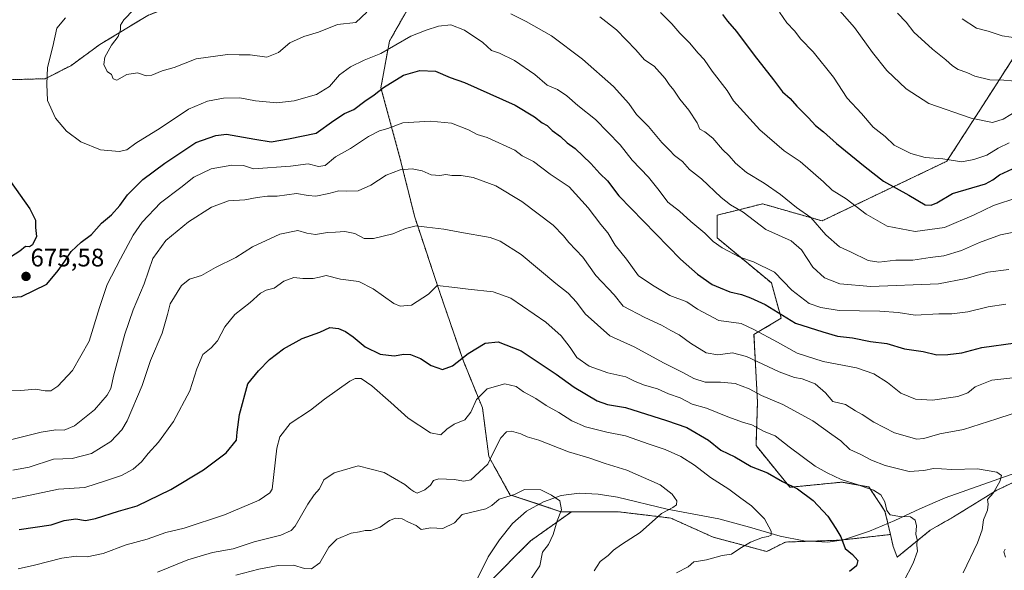
# Model space of a CAD drawing. Units: metres. Extents: x 631018 to 634471, y 4745873 to 4748252.
# Drawn here: x 632629 to 633018, y 4747710 to 4747927 of the extents above; entities that cross this region are included whole.
import ezdxf
from ezdxf.enums import TextEntityAlignment as Align

# ---------------------------------------------------------------- set-up
doc = ezdxf.new("R2010")
doc.units = ezdxf.units.M
doc.header["$MEASUREMENT"] = 0
doc.linetypes.add('TRAZOS', pattern=[0.75, 0.5, -0.25])
for name, color, linetype, lineweight in [('Arbolado forestal', 92, 'TRAZOS', 0), ('Arbolado forestal CxS', 92, 'Continuous', 0), ('Carátula', 7, 'Continuous', 5), ('Corriente natural lineal', 142, 'Continuous', 13), ('Curva de nivel maestra', 36, 'Continuous', 30), ('Curva de nivel normal', 36, 'Continuous', 0), ('Matorral', 135, 'Continuous', 0), ('Matorral CxS', 135, 'Continuous', 0), ('Punto de cota en terreno', 7, 'Continuous', 0), ('Rótulo de punto de cota en terreno', 19, 'Continuous', 0)]:
    doc.layers.add(name, color=color, linetype=linetype, lineweight=lineweight)
doc.styles.add('Arial', font='txt', dxfattribs={"height": 0.2})

# ---------------------------------------------------------------- blocks, each defined once
blk = doc.blocks.new('*U154')
at = {"layer": 'Matorral CxS', "color": 135, "linetype": 'Continuous', "lineweight": 0}
blk.add_polyline3d([(633031.4, 4747926.84, 722.4), (633011.24, 4747895.47, 712.56), (632995.56, 4747871.22, 704.79), (632946.29, 4747847.7, 690.54), (632922.77, 4747854.42, 687.6), (632918.28, 4747853.3, 686.2), (632913.91, 4747852.2, 685.08), (632904.85, 4747849.94, 682.79), (632904.85, 4747840.97, 680.43), (632926.29, 4747823.22, 677.86), (632930.16, 4747809.27, 674.36), (632919.41, 4747802.88, 668.98), (632920.78, 4747776.2, 658.2), (632920.22, 4747759.04, 652.76), (632933.63, 4747742.59, 649.56), (632954.12, 4747744.62, 654.45), (632964.76, 4747742.74, 655.21), (632971.15, 4747733.24, 654.67), (632973.3, 4747723.97, 652.78), (632953.42, 4747721.73, 649.76), (632931.82, 4747720.99, 646.06), (632924.45, 4747717.26, 646.09), (632903.26, 4747722.94, 643.3), (632886.54, 4747730.46, 640.71), (632879.01, 4747731.37, 639.42), (632865.65, 4747732.97, 637.26), (632847.32, 4747732.97, 635.49), (632843.09, 4747732.97, 634.97), (632823.03, 4747739.66, 635.07), (632814.68, 4747754.71, 640.19), (632812.17, 4747773.94, 643.39), (632804.65, 4747792.33, 649.41), (632795.46, 4747819.09, 654.49), (632785.43, 4747849.19, 660.64), (632779.58, 4747872.6, 666.11), (632772.06, 4747900.19, 674.8), (632775.4, 4747918.58, 680.87), (632788.77, 4747941.99, 686.12)], dxfattribs=at)
blk = doc.blocks.new('*U164')
at = {"layer": 'Curva de nivel normal', "color": 36, "linetype": 'Continuous', "lineweight": 0}
blk.add_polyline3d([(632976.14, 4747929.65, 715), (632979.48, 4747926.04, 715), (632982.56, 4747922.14, 715), (632989.9, 4747915.38, 715), (632995.24, 4747911.26, 715), (632997.76, 4747908.86, 715), (633000.09, 4747907.38, 715), (633003.43, 4747906.29, 715), (633006.64, 4747904.75, 715), (633012.61, 4747903.35, 715), (633018.08, 4747903.21, 715), (633024.11, 4747902.74, 715)], dxfattribs=at)
blk = doc.blocks.new('*U171')
at = {"layer": 'Curva de nivel normal', "color": 36, "linetype": 'Continuous', "lineweight": 0}
blk.add_polyline3d([(633021.69, 4747785.76, 670), (633013.36, 4747784.84, 670), (633006.78, 4747782.26, 670), (633003.86, 4747779.89, 670), (632999.91, 4747778.36, 670), (632989.86, 4747776.91, 670), (632983.14, 4747777.38, 670), (632977.46, 4747779.7, 670), (632972.15, 4747783.92, 670), (632966.76, 4747787.4, 670), (632959.91, 4747789.69, 670), (632946.76, 4747792.21, 670), (632936.4, 4747795.48, 670), (632928.65, 4747799.79, 670), (632919.4, 4747804.8, 670), (632914.38, 4747807.24, 670), (632905.55, 4747808.45, 670), (632897.08, 4747812.9, 670), (632892.93, 4747815.72, 670), (632886.22, 4747818.32, 670), (632880.03, 4747822, 670), (632873.79, 4747826.04, 670), (632869.05, 4747832.63, 670), (632864.6, 4747838.18, 670), (632861.69, 4747842.94, 670), (632858.97, 4747846.21, 670), (632853.98, 4747852.89, 670), (632846.41, 4747861.14, 670), (632838.94, 4747866.12, 670), (632832.36, 4747871.08, 670), (632827.84, 4747873.42, 670), (632825.02, 4747875.65, 670), (632814.08, 4747880.59, 670), (632810.03, 4747881.76, 670), (632806.62, 4747883.58, 670), (632799.94, 4747886.24, 670), (632791.63, 4747887.02, 670), (632780.72, 4747886.42, 670), (632774.82, 4747884.2, 670), (632771.53, 4747883.28, 670), (632767.18, 4747880.97, 670), (632760.06, 4747876.21, 670), (632754.08, 4747872.91, 670), (632750.09, 4747869.56, 670), (632747.43, 4747869.15, 670), (632743.33, 4747870.2, 670), (632736.39, 4747869.33, 670), (632721.75, 4747868.19, 670), (632717.81, 4747869.49, 670), (632713.12, 4747869.72, 670), (632705.02, 4747868.17, 670), (632698.23, 4747865, 670), (632693.09, 4747860.9, 670), (632685.06, 4747854.86, 670), (632677.77, 4747847.22, 670), (632674.16, 4747842.07, 670), (632669.18, 4747832.67, 670), (632663.98, 4747822.56, 670), (632660.88, 4747813.56, 670), (632656.84, 4747800.23, 670), (632650.19, 4747788.67, 670), (632644.46, 4747782.48, 670), (632641.76, 4747780.7, 670), (632639.43, 4747780.6, 670), (632635.6, 4747781.32, 670), (632629.84, 4747780.76, 670), (632620.55, 4747780.46, 670)], dxfattribs=at)
blk = doc.blocks.new('*U178')
at = {"layer": 'Curva de nivel normal', "color": 36, "linetype": 'Continuous', "lineweight": 0}
blk.add_polyline3d([(633001.69, 4747927.36, 720), (633007.33, 4747923.72, 720), (633011.94, 4747922.55, 720), (633017.47, 4747920.68, 720), (633028.13, 4747919.08, 720)], dxfattribs=at)
blk = doc.blocks.new('*U180')
at = {"layer": 'Curva de nivel normal', "color": 36, "linetype": 'Continuous', "lineweight": 0}
blk.add_polyline3d([(632929.49, 4747930.06, 705), (632932.43, 4747925.85, 705), (632935.42, 4747922.72, 705), (632937.91, 4747919.34, 705), (632942.76, 4747914.34, 705), (632950.81, 4747904.38, 705), (632956.21, 4747896.08, 705), (632961.82, 4747890.06, 705), (632966.53, 4747884.67, 705), (632971.18, 4747880.98, 705), (632974.79, 4747877.59, 705), (632981.41, 4747874.32, 705), (632986.97, 4747872.68, 705), (632993.99, 4747872.12, 705), (633001.53, 4747870.95, 705), (633006.2, 4747871.92, 705), (633011.43, 4747873.68, 705), (633015.88, 4747876.32, 705), (633020.26, 4747878.49, 705)], dxfattribs=at)
blk = doc.blocks.new('*U187')
at = {"layer": 'Curva de nivel normal', "color": 36, "linetype": 'Continuous', "lineweight": 0}
for points in [[(632674.47, 4747931.05, 685), (632670.5, 4747926.98, 685), (632669.22, 4747924.91, 685), (632669.2, 4747923.12, 685), (632668.23, 4747920.44, 685), (632665.68, 4747917, 685), (632662.99, 4747912.3, 685), (632662.59, 4747909.38, 685), (632663.93, 4747906.6, 685), (632665.65, 4747905.44, 685), (632666.33, 4747903.79, 685), (632667.76, 4747903.16, 685), (632671.75, 4747905.51, 685), (632675.99, 4747906.05, 685), (632679.38, 4747904.89, 685), (632681.53, 4747905.18, 685), (632685.62, 4747906.86, 685), (632690.43, 4747908.15, 685), (632699.09, 4747911.65, 685), (632711.43, 4747913.34, 685), (632716.08, 4747913.17, 685), (632720.39, 4747913.17, 685), (632727.03, 4747912.31, 685), (632731.55, 4747914.11, 685), (632736.04, 4747917.96, 685), (632741.6, 4747920.48, 685), (632747.43, 4747922.2, 685), (632754.95, 4747925.12, 685), (632762.11, 4747925.92, 685), (632766.48, 4747930.04, 685)], [(632823.42, 4747929.36, 685), (632829.43, 4747926.42, 685), (632839.44, 4747920.75, 685), (632851.73, 4747911.47, 685), (632863.96, 4747900.68, 685), (632869.96, 4747894, 685), (632872.95, 4747889.64, 685), (632877.73, 4747884.87, 685), (632883.08, 4747878.56, 685), (632886.08, 4747875.62, 685), (632888.03, 4747873.51, 685), (632891.16, 4747871.07, 685), (632894, 4747867.92, 685), (632898.72, 4747864.26, 685), (632906.42, 4747856.92, 685), (632910.2, 4747854.01, 685), (632915.19, 4747851.16, 685), (632924.13, 4747844.36, 685), (632934.08, 4747839.86, 685), (632938.24, 4747836.28, 685), (632942.61, 4747829.47, 685), (632947.22, 4747825.29, 685), (632953.3, 4747822.86, 685), (632965.62, 4747821.84, 685), (632992.32, 4747822.9, 685), (633003.23, 4747824.93, 685), (633011.76, 4747827.42, 685), (633020.09, 4747828.55, 685)]]:
    blk.add_polyline3d(points, dxfattribs=at)
blk = doc.blocks.new('*U194')
at = {"layer": 'Curva de nivel normal', "color": 36, "linetype": 'Continuous', "lineweight": 0}
blk.add_polyline3d([(632626.73, 4747749.35, 660), (632633.08, 4747750.48, 660), (632642.76, 4747753.66, 660), (632650.09, 4747754.01, 660), (632657.76, 4747755.96, 660), (632665.43, 4747760.64, 660), (632669.79, 4747765.28, 660), (632671.9, 4747768.75, 660), (632677.77, 4747782.78, 660), (632681.1, 4747792.56, 660), (632685.61, 4747803.35, 660), (632687.73, 4747810.76, 660), (632688.87, 4747815, 660), (632693.31, 4747822.17, 660), (632696.41, 4747824.66, 660), (632701.16, 4747826.1, 660), (632706.69, 4747829.32, 660), (632714.76, 4747833.22, 660), (632721.36, 4747837.48, 660), (632732.16, 4747842.43, 660), (632739.2, 4747843.94, 660), (632742.79, 4747842.86, 660), (632746.23, 4747842.32, 660), (632750.96, 4747843.14, 660), (632754.08, 4747843.22, 660), (632757.83, 4747843.52, 660), (632761.78, 4747842.68, 660), (632765.43, 4747840.78, 660), (632769.09, 4747840.7, 660), (632776.76, 4747842.59, 660), (632781.83, 4747844.67, 660), (632785.95, 4747845.72, 660), (632790.15, 4747845.2, 660), (632796.93, 4747844.42, 660), (632803.17, 4747843.22, 660), (632815.23, 4747841.14, 660), (632819.2, 4747839.67, 660), (632827.42, 4747834.48, 660), (632841.16, 4747823, 660), (632846.06, 4747819.12, 660), (632849.33, 4747815.57, 660), (632852.68, 4747811.08, 660), (632862.43, 4747802.34, 660), (632872.15, 4747798.04, 660), (632883.96, 4747791.57, 660), (632891.54, 4747787.78, 660), (632895.62, 4747785.53, 660), (632900.15, 4747784.06, 660), (632906.18, 4747784.09, 660), (632912, 4747783.53, 660), (632917.46, 4747781.38, 660), (632922.43, 4747778.81, 660), (632930.76, 4747775.28, 660), (632942.6, 4747768.8, 660), (632950.1, 4747763.48, 660), (632953.67, 4747760.92, 660), (632957.3, 4747757.54, 660), (632961.6, 4747755.49, 660), (632965.76, 4747753.34, 660), (632971.28, 4747751.19, 660), (632977.03, 4747749.74, 660), (632980.69, 4747748.8, 660), (632986.52, 4747749.23, 660), (632990.32, 4747749.96, 660), (632993.5, 4747749.92, 660), (632997.55, 4747749.6, 660), (633007.7, 4747749.88, 660), (633015.31, 4747748.56, 660), (633017.21, 4747747.24, 660), (633016.56, 4747744.94, 660), (633013.86, 4747740.3, 660), (633011.7, 4747737.73, 660), (633011.96, 4747735.99, 660), (633011.66, 4747733.6, 660), (633010.02, 4747729.72, 660), (633009.56, 4747725.86, 660), (633007.7, 4747720.62, 660), (633002.08, 4747708.86, 660)], dxfattribs=at)
blk = doc.blocks.new('*U208')
at = {"layer": 'Curva de nivel normal', "color": 36, "linetype": 'Continuous', "lineweight": 0}
blk.add_polyline3d([(632618.19, 4747736.27, 655), (632636.07, 4747740.08, 655), (632644.76, 4747741.86, 655), (632655.14, 4747742.45, 655), (632663.63, 4747745.24, 655), (632669.6, 4747747.26, 655), (632674.25, 4747749.73, 655), (632677.55, 4747752.68, 655), (632680.13, 4747755.99, 655), (632684.24, 4747760.36, 655), (632690.13, 4747768.59, 655), (632696.65, 4747780.59, 655), (632699.3, 4747789.32, 655), (632701.76, 4747795, 655), (632705.02, 4747797.67, 655), (632707.55, 4747800.43, 655), (632710.41, 4747805.86, 655), (632714.38, 4747810.7, 655), (632720.38, 4747815.49, 655), (632724.54, 4747819.13, 655), (632726.81, 4747820.32, 655), (632729.89, 4747821.09, 655), (632733.76, 4747823.97, 655), (632737.61, 4747825.32, 655), (632741.17, 4747824.94, 655), (632745.28, 4747824.92, 655), (632747.76, 4747825.55, 655), (632750.43, 4747826.21, 655), (632756.16, 4747824.72, 655), (632763.38, 4747823.74, 655), (632769, 4747820.9, 655), (632777.2, 4747815.07, 655), (632779.65, 4747814.07, 655), (632784.11, 4747814.4, 655), (632790.8, 4747818.75, 655), (632794.3, 4747822.21, 655), (632801.28, 4747821.43, 655), (632806.49, 4747820.74, 655), (632816.38, 4747819.67, 655), (632823.35, 4747817.27, 655), (632837.15, 4747807.73, 655), (632843.27, 4747802.3, 655), (632846.87, 4747797.71, 655), (632849.38, 4747793.78, 655), (632854.25, 4747790.42, 655), (632861.66, 4747787.78, 655), (632868.84, 4747786.17, 655), (632872.51, 4747784.38, 655), (632876.18, 4747782.84, 655), (632881.3, 4747781.4, 655), (632885.59, 4747779.5, 655), (632890.28, 4747777.86, 655), (632895.05, 4747775.44, 655), (632900.64, 4747773.85, 655), (632909.12, 4747770.38, 655), (632915.22, 4747768.18, 655), (632918.52, 4747767.19, 655), (632923.44, 4747764.66, 655), (632927.75, 4747762.88, 655), (632933.34, 4747758.56, 655), (632943.52, 4747750.96, 655), (632948.32, 4747748.3, 655), (632953.87, 4747745.63, 655), (632960.6, 4747743.6, 655), (632963.87, 4747742.34, 655), (632966.66, 4747741.43, 655), (632969.5, 4747739.6, 655), (632971.09, 4747736.89, 655), (632971.82, 4747733.47, 655), (632973.2, 4747731.76, 655), (632977.04, 4747731.08, 655), (632981.2, 4747730.96, 655), (632983.06, 4747729.61, 655), (632983.59, 4747727.34, 655), (632983.3, 4747724.06, 655), (632983.82, 4747721.9, 655), (632983.78, 4747719.73, 655), (632983.98, 4747717.34, 655), (632982.25, 4747712.67, 655), (632978.41, 4747705.34, 655)], dxfattribs=at)
blk = doc.blocks.new('*U209')
at = {"layer": 'Curva de nivel normal', "color": 36, "linetype": 'Continuous', "lineweight": 0}
for points in [[(632625.83, 4747761.3, 665), (632637.93, 4747764.39, 665), (632643.64, 4747765.32, 665), (632646.96, 4747765.16, 665), (632650.98, 4747766.81, 665), (632658.9, 4747773.2, 665), (632663.95, 4747778.94, 665), (632665.41, 4747781.54, 665), (632666.62, 4747786.97, 665), (632670.93, 4747803, 665), (632674.16, 4747812.56, 665), (632678.58, 4747822.85, 665), (632681.97, 4747832.8, 665), (632687.14, 4747839.98, 665), (632696.13, 4747847.34, 665), (632705.16, 4747853.1, 665), (632711.93, 4747855.64, 665), (632718.32, 4747855.96, 665), (632723.13, 4747856.87, 665), (632727.31, 4747857.44, 665), (632731.09, 4747857.48, 665), (632738.73, 4747858.56, 665), (632743.29, 4747857.71, 665), (632746.39, 4747857.42, 665), (632751.43, 4747858.44, 665), (632755.43, 4747859.57, 665), (632758.34, 4747859.36, 665), (632763.1, 4747859.54, 665), (632768.11, 4747861.76, 665), (632774.15, 4747865.73, 665), (632779.65, 4747867.84, 665), (632784.36, 4747868.24, 665), (632788.31, 4747867.44, 665), (632791.85, 4747865.92, 665), (632795.35, 4747865.66, 665), (632797.74, 4747865.97, 665), (632800.09, 4747865.62, 665), (632803.7, 4747865.66, 665), (632808.52, 4747864.81, 665), (632817.5, 4747861.5, 665), (632827.76, 4747855.36, 665), (632840.11, 4747845.97, 665), (632844.15, 4747841.8, 665), (632846.22, 4747839.17, 665), (632851.76, 4747833.32, 665), (632857, 4747826.17, 665), (632864.23, 4747818.51, 665), (632867.77, 4747814.05, 665), (632876.24, 4747809.6, 665), (632882.87, 4747806.59, 665), (632886.54, 4747804.46, 665), (632889.87, 4747802.68, 665), (632894.32, 4747799.43, 665), (632900.46, 4747795.69, 665), (632905.19, 4747794.82, 665), (632910.89, 4747795.66, 665), (632916.4, 4747794.23, 665), (632929.42, 4747788.15, 665), (632935.42, 4747785.87, 665), (632938.46, 4747785.38, 665), (632943.51, 4747783.42, 665), (632947.62, 4747779.87, 665), (632950.54, 4747776.45, 665), (632955.56, 4747775.24, 665), (632959.48, 4747772.8, 665), (632962.17, 4747771.34, 665), (632966.74, 4747768.28, 665), (632974.94, 4747764.12, 665), (632983.76, 4747761.57, 665), (632986.44, 4747761.9, 665), (632992.76, 4747763.65, 665), (633002.17, 4747765.41, 665), (633015.36, 4747769.57, 665), (633021.36, 4747771.58, 665)], [(633018.65, 4747718.19, 665), (633018.08, 4747717.13, 665), (633018.72, 4747715.06, 665)]]:
    blk.add_polyline3d(points, dxfattribs=at)
blk = doc.blocks.new('*U210')
at = {"layer": 'Curva de nivel normal', "color": 36, "linetype": 'Continuous', "lineweight": 0}
blk.add_polyline3d([(632858.59, 4747928.17, 690), (632865.15, 4747923.06, 690), (632872.78, 4747915.24, 690), (632876.16, 4747911.26, 690), (632880, 4747908.77, 690), (632884.3, 4747903.87, 690), (632885.9, 4747901.47, 690), (632887.76, 4747899.32, 690), (632890.15, 4747895.67, 690), (632893.7, 4747891.34, 690), (632896.96, 4747886.33, 690), (632898.05, 4747883.9, 690), (632899.96, 4747882.85, 690), (632903.18, 4747880.34, 690), (632907, 4747875.91, 690), (632909.62, 4747873.35, 690), (632912.08, 4747870.47, 690), (632916.43, 4747866.75, 690), (632923.43, 4747862.6, 690), (632929.86, 4747858.14, 690), (632936.15, 4747852.93, 690), (632941.87, 4747849, 690), (632947.81, 4747842.22, 690), (632953.21, 4747837.44, 690), (632957.51, 4747835.52, 690), (632964.53, 4747832.09, 690), (632968.76, 4747831.36, 690), (632975.46, 4747832.14, 690), (632982.2, 4747832.24, 690), (632989, 4747833.21, 690), (632994.39, 4747833.88, 690), (633001.43, 4747836, 690), (633008.43, 4747839.17, 690), (633016.71, 4747842.16, 690), (633021.42, 4747843.16, 690)], dxfattribs=at)
blk = doc.blocks.new('*U219')
at = {"layer": 'Curva de nivel maestra', "color": 36, "linetype": 'Continuous', "lineweight": 30}
blk.add_polyline3d([(632629.13, 4747725.91, 650), (632641.89, 4747727.8, 650), (632646.95, 4747729.55, 650), (632651.58, 4747730.15, 650), (632655.41, 4747729.5, 650), (632659.37, 4747730.25, 650), (632668.41, 4747733.18, 650), (632675.74, 4747735.23, 650), (632689.15, 4747741.72, 650), (632702.03, 4747749.47, 650), (632710.92, 4747756.2, 650), (632714.97, 4747761.14, 650), (632715.28, 4747764.34, 650), (632716.23, 4747771.34, 650), (632719.54, 4747783.4, 650), (632723.71, 4747788.5, 650), (632728, 4747792.95, 650), (632733.57, 4747797.2, 650), (632740.94, 4747801.24, 650), (632747.99, 4747803.75, 650), (632751.89, 4747805.6, 650), (632755.3, 4747805.29, 650), (632758.14, 4747804.06, 650), (632761.1, 4747802.01, 650), (632765.86, 4747797.95, 650), (632771.75, 4747795.12, 650), (632777.36, 4747794.4, 650), (632781.12, 4747795.1, 650), (632783.77, 4747795.02, 650), (632787.65, 4747793.36, 650), (632791.91, 4747790.69, 650), (632796.41, 4747789.13, 650), (632800.31, 4747790.5, 650), (632806.48, 4747795.42, 650), (632813.19, 4747799.45, 650), (632818.43, 4747800, 650), (632827.42, 4747796.45, 650), (632841.26, 4747787.25, 650), (632848.38, 4747782.04, 650), (632857.51, 4747776.75, 650), (632861.62, 4747775.23, 650), (632868.68, 4747774.06, 650), (632884.85, 4747768.95, 650), (632892.95, 4747766.18, 650), (632901.43, 4747761.14, 650), (632906.26, 4747757.29, 650), (632911.85, 4747754.59, 650), (632918.32, 4747750.8, 650), (632924.79, 4747748.36, 650), (632930.65, 4747744.89, 650), (632936.62, 4747742.02, 650), (632942.84, 4747737.36, 650), (632948.53, 4747731.26, 650), (632951.72, 4747726.3, 650), (632953.69, 4747723.03, 650), (632955.46, 4747718.45, 650), (632958.28, 4747716.1, 650), (632960.37, 4747713.78, 650), (632959.94, 4747711.61, 650), (632957.1, 4747709.37, 650)], dxfattribs=at)
blk = doc.blocks.new('*U225')
at = {"layer": 'Curva de nivel maestra', "color": 36, "linetype": 'Continuous', "lineweight": 30}
for points in [[(632625.73, 4747863.18, 675), (632633.4, 4747852.44, 675), (632635.69, 4747847.94, 675), (632635.62, 4747845.04, 675), (632636, 4747841.59, 675), (632634.42, 4747838.27, 675), (632633.23, 4747837.5, 675), (632631.7, 4747837.65, 675), (632629.45, 4747835.76, 675), (632625.8, 4747833.34, 675)], [(632623.44, 4747817.34, 675), (632630.06, 4747817.84, 675), (632640.08, 4747822.78, 675), (632644.58, 4747828.1, 675), (632647.18, 4747831.81, 675), (632649.74, 4747835.67, 675), (632653.65, 4747839.36, 675), (632657.75, 4747842.39, 675), (632661.76, 4747846.86, 675), (632665.64, 4747850.14, 675), (632668.9, 4747853.72, 675), (632671.98, 4747858, 675), (632678.06, 4747863.96, 675), (632686.68, 4747870.46, 675), (632699.03, 4747878.62, 675), (632706.82, 4747881.35, 675), (632711.13, 4747881.88, 675), (632722.3, 4747879.88, 675), (632728.68, 4747878.92, 675), (632735.51, 4747880.04, 675), (632746.5, 4747882.3, 675), (632753.43, 4747887.32, 675), (632757.68, 4747890, 675), (632761.42, 4747891.68, 675), (632765.68, 4747894.96, 675), (632769.43, 4747897.47, 675), (632773.09, 4747900.36, 675), (632781, 4747905.16, 675), (632787.41, 4747907, 675), (632793.67, 4747906.72, 675), (632799.43, 4747904.2, 675), (632805.06, 4747902.26, 675), (632825.03, 4747893.39, 675), (632832.67, 4747888.75, 675), (632835.76, 4747886.41, 675), (632837.7, 4747885.35, 675), (632839.75, 4747883.33, 675), (632843.02, 4747880.98, 675), (632845.67, 4747878.44, 675), (632848.77, 4747876.22, 675), (632854.92, 4747870.4, 675), (632858.54, 4747866.44, 675), (632861.62, 4747863.52, 675), (632866, 4747857.57, 675), (632890.38, 4747832.63, 675), (632897.12, 4747826.73, 675), (632902.95, 4747822.66, 675), (632906.07, 4747821.28, 675), (632909.87, 4747819.76, 675), (632914.49, 4747818.67, 675), (632918.04, 4747817.34, 675), (632923.88, 4747814.72, 675), (632935.81, 4747807.41, 675), (632946.55, 4747803.88, 675), (632952.34, 4747802.27, 675), (632958.3, 4747801.54, 675), (632965.42, 4747800.05, 675), (632971.92, 4747799.35, 675), (632978.91, 4747797.2, 675), (632986.19, 4747796.21, 675), (632991.58, 4747794.82, 675), (632996.03, 4747795.02, 675), (633001.49, 4747795.64, 675), (633009.36, 4747797.74, 675), (633022.76, 4747799.6, 675)]]:
    blk.add_polyline3d(points, dxfattribs=at)
blk = doc.blocks.new('5PATER')
at = {"layer": 'Carátula', "linetype": 'Continuous', "lineweight": 5}
h = blk.add_hatch(color=250, dxfattribs=at)
edge = h.paths.add_edge_path()
edge.add_ellipse((0, 0.01), major_axis=(-1.33, -1.34), ratio=0.999422, start_angle=0, end_angle=360)

msp = doc.modelspace()

# ---------------------------------------------------------------- linework, layer by layer
at = {"layer": 'Arbolado forestal', "color": 92, "linetype": 'TRAZOS', "lineweight": 0}
for points in [[(632441.84, 4747903.29, 606.37), (632447.4, 4747903.76, 608.48), (632527.66, 4747910.47, 646.84), (632609.2, 4747903.46, 671.84), (632614.06, 4747903.04, 673.14), (632639.46, 4747903.8, 679.61), (632649.61, 4747908.93, 681.93), (632661, 4747917.24, 683.93), (632680, 4747928.76, 685.52), (632712.98, 4747941.62, 686.48), (632735.78, 4747956.34, 686.47), (632753.48, 4747974.21, 687.46), (632773.71, 4747995.26, 688.47), (632782.28, 4748009.27, 687.91)], [(632782.28, 4748009.27, 687.91), (632798.8, 4747994.66, 691.26), (632813.01, 4747973.76, 691.45), (632802.14, 4747958.71, 688.22), (632788.77, 4747941.99, 686.12), (632775.4, 4747918.58, 680.87), (632772.06, 4747900.19, 674.8), (632779.58, 4747872.6, 666.11), (632785.43, 4747849.19, 660.64), (632795.46, 4747819.09, 654.49), (632804.65, 4747792.33, 649.41), (632812.17, 4747773.94, 643.39), (632814.67, 4747754.71, 640.19), (632823.03, 4747739.66, 635.07), (632834.37, 4747735.88, 634.29), (632843.09, 4747732.97, 634.97), (632847.32, 4747732.97, 635.49)], [(632973.3, 4747723.97, 652.78), (632972.29, 4747728.31, 653.91), (632971.15, 4747733.24, 654.67), (632964.76, 4747742.74, 655.21), (632954.12, 4747744.62, 654.45), (632933.63, 4747742.59, 649.56), (632920.22, 4747759.04, 652.76), (632920.78, 4747776.2, 658.2), (632919.41, 4747802.88, 668.98), (632930.16, 4747809.27, 674.36), (632926.29, 4747823.22, 677.86), (632904.85, 4747840.98, 680.43), (632904.85, 4747849.94, 682.79), (632913.91, 4747852.2, 685.08), (632918.28, 4747853.3, 686.2), (632922.77, 4747854.42, 687.6), (632946.29, 4747847.7, 690.54), (632995.56, 4747871.22, 704.79), (633011.24, 4747895.47, 712.56), (633031.4, 4747926.84, 722.4)], [(633039.77, 4747753.08, 663.22), (633015.31, 4747741.43, 660), (632998.2, 4747730.91, 657.95), (632988.99, 4747725.64, 656.23), (632975.94, 4747715.01, 653.49), (632974.39, 4747719.28, 652.95), (632973.3, 4747723.97, 652.78)], [(633039.77, 4747753.08, 663.22), (633015.31, 4747741.43, 660), (632998.2, 4747730.91, 657.95), (632988.99, 4747725.64, 656.23), (632975.94, 4747715.01, 653.49), (632974.39, 4747719.28, 652.95), (632973.3, 4747723.97, 652.78)], [(632847.32, 4747732.97, 635.49), (632831.2, 4747721.46, 633.96), (632814.25, 4747704.51, 632.2)], [(632973.3, 4747723.97, 652.78), (632954.7, 4747721.87, 650.06), (632953.42, 4747721.73, 649.76), (632941.78, 4747721.33, 647.59), (632931.82, 4747720.99, 646.06), (632924.45, 4747717.26, 646.09), (632903.26, 4747722.94, 643.3), (632886.54, 4747730.46, 640.71), (632879, 4747731.37, 639.42), (632865.65, 4747732.97, 637.26), (632847.32, 4747732.97, 635.49)]]:
    msp.add_polyline3d(points, dxfattribs=at)
at = {"layer": 'Arbolado forestal CxS', "color": 92, "linetype": 'Continuous', "lineweight": 0}
for points in [[(632628.98, 4748090.1, 660.89), (632629.74, 4748089.85, 660.98), (632686.51, 4748082.58, 669.51), (632716.74, 4748061.29, 675.81), (632761.54, 4748041.12, 684.71), (632784.36, 4748029.61, 690.49), (632788.19, 4748024.55, 691.5), (632786.95, 4748016.92, 689.99), (632782.28, 4748009.27, 687.91), (632773.71, 4747995.26, 688.47), (632753.48, 4747974.2, 687.46), (632735.78, 4747956.34, 686.47), (632712.98, 4747941.62, 686.48), (632680.01, 4747928.76, 685.52), (632661, 4747917.24, 683.93), (632649.61, 4747908.93, 681.93), (632639.47, 4747903.8, 679.61), (632614.06, 4747903.04, 673.14)], [(632788.77, 4747941.99, 686.12), (632775.4, 4747918.58, 680.87), (632772.06, 4747900.19, 674.8), (632779.58, 4747872.6, 666.11), (632785.43, 4747849.19, 660.64), (632795.46, 4747819.09, 654.49), (632804.65, 4747792.33, 649.41), (632812.17, 4747773.94, 643.39), (632814.68, 4747754.71, 640.19), (632823.03, 4747739.66, 635.07), (632843.09, 4747732.97, 634.97), (632847.32, 4747732.97, 635.49), (632847.32, 4747732.97, 635.49), (632831.2, 4747721.46, 633.96), (632814.25, 4747704.51, 632.2)], [(632614.06, 4747903.04, 673.14), (632639.47, 4747903.8, 679.61), (632649.61, 4747908.93, 681.93), (632661, 4747917.24, 683.93), (632680.01, 4747928.76, 685.52)], [(633042.94, 4747754.59, 663.76), (633015.31, 4747741.43, 660), (632998.2, 4747730.91, 657.95), (632988.99, 4747725.64, 656.23), (632975.94, 4747715.01, 653.49), (632974.39, 4747719.28, 652.95), (632973.3, 4747723.97, 652.78), (632971.15, 4747733.24, 654.67), (632964.76, 4747742.74, 655.21), (632954.12, 4747744.62, 654.45), (632933.63, 4747742.59, 649.56), (632920.22, 4747759.04, 652.76), (632920.78, 4747776.2, 658.2), (632919.41, 4747802.88, 668.98), (632930.16, 4747809.27, 674.36), (632926.29, 4747823.22, 677.86), (632904.85, 4747840.97, 680.43), (632904.85, 4747849.94, 682.79), (632913.91, 4747852.2, 685.08), (632918.28, 4747853.3, 686.2), (632922.77, 4747854.42, 687.6), (632946.29, 4747847.7, 690.54), (632995.56, 4747871.22, 704.79), (633011.24, 4747895.47, 712.56), (633031.4, 4747926.84, 722.4)], [(632814.25, 4747704.51, 632.2), (632831.2, 4747721.46, 633.96), (632847.32, 4747732.97, 635.49), (632865.65, 4747732.97, 637.26), (632879, 4747731.37, 639.42), (632886.54, 4747730.46, 640.71), (632903.26, 4747722.94, 643.3), (632924.45, 4747717.26, 646.09), (632931.82, 4747720.99, 646.06), (632953.42, 4747721.73, 649.76), (632973.3, 4747723.97, 652.78), (632974.39, 4747719.28, 652.95), (632975.94, 4747715.01, 653.49), (632988.99, 4747725.64, 656.23), (632998.2, 4747730.91, 657.95), (633015.31, 4747741.43, 660), (633042.94, 4747754.59, 663.76)]]:
    msp.add_polyline3d(points, dxfattribs=at)
at = {"layer": 'Corriente natural lineal', "color": 142, "linetype": 'Continuous', "lineweight": 13}
msp.add_polyline3d([(633022.86, 4747748.31, 661.08), (632994.95, 4747738.46, 657.37), (632984.87, 4747734.12, 656.22), (632974.98, 4747729.43, 654.09), (632965, 4747725.27, 651.72), (632954.76, 4747721.88, 650.08), (632948.62, 4747720.94, 648.85), (632939.11, 4747721.48, 647.15), (632929.73, 4747723.35, 645.4), (632917.62, 4747726.85, 644.12), (632905.48, 4747730.14, 642.71), (632885.06, 4747733.91, 639.92), (632865.48, 4747738.72, 636.67), (632857.92, 4747739.88, 636.13), (632850.31, 4747740.25, 636), (632843.22, 4747739.39, 635.2), (632836.23, 4747736.92, 634.42), (632829.61, 4747733.23, 633.79), (632824, 4747728.28, 633.22), (632818.89, 4747721.85, 632.77), (632814.4, 4747715.1, 632.53), (632808.55, 4747703.16, 632.12)], dxfattribs=at)
at = {"layer": 'Curva de nivel maestra', "color": 36, "linetype": 'Continuous', "lineweight": 30}
msp.add_polyline3d([(632907.01, 4747929.13, 700), (632908.94, 4747926.51, 700), (632912.56, 4747922.47, 700), (632919.47, 4747913.04, 700), (632927.15, 4747903.39, 700), (632930.73, 4747898.64, 700), (632933.76, 4747896, 700), (632936.33, 4747892.93, 700), (632940.98, 4747888.33, 700), (632943.67, 4747885.27, 700), (632946.89, 4747882.78, 700), (632951.96, 4747878.22, 700), (632963.3, 4747869, 700), (632970.52, 4747863.32, 700), (632980.59, 4747857.89, 700), (632987, 4747854.06, 700), (632989.33, 4747853.91, 700), (632991.58, 4747854.88, 700), (632997.76, 4747858.47, 700), (633010.84, 4747862.31, 700), (633013.76, 4747863.85, 700), (633016.43, 4747865.88, 700), (633021.49, 4747868.22, 700)], dxfattribs=at)
at = {"layer": 'Curva de nivel normal', "color": 36, "linetype": 'Continuous', "lineweight": 0}
for points in [[(632947.41, 4747937.42, 710), (632959.09, 4747923.93, 710), (632966.2, 4747914.08, 710), (632971.84, 4747907, 710), (632979.52, 4747899.77, 710), (632988.46, 4747894.03, 710), (633005.18, 4747888.16, 710), (633013.56, 4747886.47, 710), (633017.82, 4747887.84, 710), (633023.94, 4747891.53, 710)], [(632882.45, 4747929.89, 695), (632886.95, 4747925.42, 695), (632890.09, 4747921.7, 695), (632893.96, 4747917.88, 695), (632897.32, 4747913.9, 695), (632899.72, 4747911.3, 695), (632902.89, 4747906.8, 695), (632908.86, 4747899.11, 695), (632911.31, 4747895.04, 695), (632921.71, 4747883.56, 695), (632931.27, 4747875.28, 695), (632937.65, 4747871.14, 695), (632946.91, 4747863.16, 695), (632950.28, 4747859.86, 695), (632955.8, 4747856.37, 695), (632963.74, 4747850.32, 695), (632972, 4747845.58, 695), (632983.08, 4747843.52, 695), (632994.61, 4747845.12, 695), (633006.43, 4747850.12, 695), (633014.01, 4747853.72, 695), (633023.58, 4747856.86, 695)], [(633018.9, 4747814.82, 680), (633011.87, 4747813.78, 680), (633003.93, 4747811.84, 680), (632997.56, 4747811.08, 680), (632992.36, 4747811.02, 680), (632983.03, 4747810.54, 680), (632976.32, 4747811.57, 680), (632969.17, 4747812.08, 680), (632953.1, 4747812.34, 680), (632945.84, 4747813.51, 680), (632941.16, 4747815.1, 680), (632934.42, 4747820.42, 680), (632927.52, 4747827.43, 680), (632919.25, 4747831.49, 680), (632913.79, 4747833.37, 680), (632906.82, 4747837.07, 680), (632903.3, 4747839.54, 680), (632900, 4747842.88, 680), (632894.46, 4747847.49, 680), (632890.03, 4747851.52, 680), (632885.32, 4747855.06, 680), (632882, 4747859.65, 680), (632877.77, 4747864.95, 680), (632871.36, 4747871.6, 680), (632866.58, 4747877.73, 680), (632856.8, 4747887.68, 680), (632849.79, 4747893.28, 680), (632845.46, 4747897.04, 680), (632841.77, 4747899.49, 680), (632837.78, 4747901.18, 680), (632832.85, 4747905.5, 680), (632824.86, 4747911.02, 680), (632818.87, 4747913.82, 680), (632815.8, 4747914.92, 680), (632812.33, 4747918.13, 680), (632805.06, 4747922.96, 680), (632799.69, 4747924.98, 680), (632794.79, 4747924.5, 680), (632789.94, 4747922.95, 680), (632783.84, 4747920.54, 680), (632772.08, 4747913.7, 680), (632765.51, 4747911.1, 680), (632760.09, 4747908.53, 680), (632755.76, 4747905.32, 680), (632751.76, 4747900.72, 680), (632746.59, 4747897.54, 680), (632737.75, 4747895.03, 680), (632730.92, 4747894.25, 680), (632722.56, 4747895.1, 680), (632716.31, 4747896.22, 680), (632709.9, 4747896.14, 680), (632703.63, 4747894.97, 680), (632696.04, 4747891.73, 680), (632684.84, 4747884.22, 680), (632675.23, 4747878.36, 680), (632671.76, 4747875.78, 680), (632668.66, 4747875.04, 680), (632661.25, 4747875.7, 680), (632653.49, 4747878.94, 680), (632647.93, 4747883.03, 680), (632643.6, 4747888.18, 680), (632640.38, 4747895.24, 680), (632640.06, 4747901.65, 680), (632640.36, 4747908.2, 680), (632642.43, 4747916.48, 680), (632644.09, 4747923.74, 680), (632647.43, 4747927.81, 680)], [(632888.76, 4747708.84, 645), (632893.43, 4747711.22, 645), (632895.69, 4747713.21, 645), (632897.49, 4747713.4, 645), (632900.69, 4747714.02, 645), (632906.88, 4747715.7, 645), (632910.59, 4747716.24, 645), (632913.88, 4747718.46, 645), (632918.02, 4747720.93, 645), (632922.72, 4747722.84, 645), (632925.07, 4747723.2, 645), (632926.26, 4747723.72, 645), (632926.19, 4747725.32, 645), (632923.55, 4747730.12, 645), (632918.42, 4747735.33, 645), (632914.18, 4747738.34, 645), (632909.5, 4747741.85, 645), (632902.18, 4747746.46, 645), (632895.94, 4747751.35, 645), (632890.52, 4747754.78, 645), (632884.3, 4747757.54, 645), (632877.98, 4747759.56, 645), (632868.71, 4747762.95, 645), (632861.32, 4747764.37, 645), (632852.82, 4747766.41, 645), (632847.52, 4747768.76, 645), (632842.34, 4747772.05, 645), (632837.29, 4747774.86, 645), (632833.25, 4747777.61, 645), (632828.42, 4747780.25, 645), (632825.43, 4747782.39, 645), (632820.98, 4747783.44, 645), (632813.98, 4747781.4, 645), (632809.86, 4747777.26, 645), (632807.54, 4747772.2, 645), (632805.19, 4747769.2, 645), (632801.03, 4747767.55, 645), (632798.04, 4747765.52, 645), (632795.67, 4747763.28, 645), (632791.59, 4747764.09, 645), (632782.8, 4747769.85, 645), (632776.04, 4747776.04, 645), (632768.49, 4747782.57, 645), (632764.23, 4747785.55, 645), (632761.94, 4747785.54, 645), (632759.8, 4747784.41, 645), (632749.76, 4747777.3, 645), (632744.28, 4747773.02, 645), (632736.17, 4747767.7, 645), (632732.18, 4747762.52, 645), (632731.02, 4747758.05, 645), (632729.07, 4747741.91, 645), (632728.16, 4747740.44, 645), (632723.98, 4747737.58, 645), (632710.29, 4747731.71, 645), (632694.31, 4747726.49, 645), (632687.09, 4747724.78, 645), (632679.76, 4747722.09, 645), (632671.43, 4747719.92, 645), (632662.43, 4747716.51, 645), (632656.07, 4747715.14, 645), (632651.67, 4747715.36, 645), (632646.07, 4747714.62, 645), (632635.28, 4747711.89, 645), (632628.83, 4747710.44, 645)], [(632683.81, 4747709.13, 640), (632695.78, 4747713.94, 640), (632705.58, 4747716.85, 640), (632713.66, 4747718.35, 640), (632722.07, 4747721.03, 640), (632732.49, 4747723.7, 640), (632736.58, 4747725.49, 640), (632738.19, 4747727.27, 640), (632743.26, 4747735.98, 640), (632745.72, 4747739.67, 640), (632747.86, 4747742, 640), (632749.46, 4747745.51, 640), (632753.58, 4747748.27, 640), (632763.09, 4747751.05, 640), (632773.29, 4747748.4, 640), (632781.55, 4747743.66, 640), (632783.86, 4747741.75, 640), (632785.02, 4747740.92, 640), (632786.34, 4747740.23, 640), (632789.47, 4747741.6, 640), (632791.62, 4747743.38, 640), (632792.84, 4747745.34, 640), (632794.95, 4747745.98, 640), (632800.94, 4747745.66, 640), (632804.83, 4747745.02, 640), (632807.61, 4747745.57, 640), (632814.34, 4747751.73, 640), (632816.5, 4747756.42, 640), (632819.48, 4747762.12, 640), (632821.64, 4747764.46, 640), (632823.63, 4747764.72, 640), (632827.39, 4747763.74, 640), (632829.88, 4747762.56, 640), (632834.45, 4747761.18, 640), (632846.12, 4747756.55, 640), (632854.2, 4747754.16, 640), (632860.64, 4747751.94, 640), (632869.22, 4747749.36, 640), (632882.38, 4747743.61, 640), (632887.07, 4747739.94, 640), (632888.91, 4747737.27, 640), (632888.8, 4747735.73, 640), (632887.3, 4747734.66, 640), (632882.85, 4747732.29, 640), (632874.52, 4747724.7, 640), (632867.1, 4747720.04, 640), (632863.89, 4747717.83, 640), (632861.8, 4747715.71, 640), (632858.67, 4747713.34, 640), (632856.25, 4747709.67, 640)], [(632714.77, 4747707.93, 635), (632723.79, 4747710.32, 635), (632731.43, 4747711.77, 635), (632737.51, 4747711.85, 635), (632741.87, 4747710.54, 635), (632744.59, 4747710.49, 635), (632747.9, 4747712.83, 635), (632751.44, 4747718.94, 635), (632754.66, 4747722.09, 635), (632760.35, 4747724.47, 635), (632763.67, 4747724.97, 635), (632765.82, 4747725.5, 635), (632768.11, 4747725.55, 635), (632771.76, 4747726.92, 635), (632775.43, 4747729.43, 635), (632777.88, 4747730.42, 635), (632780.4, 4747730.13, 635), (632783.02, 4747728.84, 635), (632785.96, 4747727.52, 635), (632788, 4747725.99, 635), (632791.76, 4747726.54, 635), (632796.55, 4747726.38, 635), (632801.09, 4747728.61, 635), (632804.09, 4747731.8, 635), (632813.46, 4747734.08, 635), (632815.85, 4747735.41, 635), (632818.76, 4747737.85, 635), (632824.76, 4747739.74, 635), (632828.81, 4747741.72, 635), (632835.23, 4747741.56, 635), (632839.45, 4747739.45, 635), (632842.7, 4747737.27, 635), (632843.37, 4747733.67, 635), (632841.67, 4747729.34, 635), (632840.14, 4747724, 635), (632838.29, 4747720, 635), (632835.9, 4747717, 635), (632834.82, 4747711.57, 635), (632830.06, 4747704.59, 635)]]:
    msp.add_polyline3d(points, dxfattribs=at)
at = {"layer": 'Matorral', "color": 135, "linetype": 'Continuous', "lineweight": 0}
for points in [[(632782.28, 4748009.27, 687.91), (632798.8, 4747994.66, 691.26), (632813.01, 4747973.76, 691.45), (632802.14, 4747958.71, 688.22), (632788.77, 4747941.99, 686.12), (632775.4, 4747918.58, 680.87), (632772.06, 4747900.19, 674.8), (632779.58, 4747872.6, 666.11), (632785.43, 4747849.19, 660.64), (632795.46, 4747819.09, 654.49), (632804.65, 4747792.33, 649.41), (632812.17, 4747773.94, 643.39), (632814.67, 4747754.71, 640.19), (632823.03, 4747739.66, 635.07), (632834.37, 4747735.88, 634.29), (632843.09, 4747732.97, 634.97), (632847.32, 4747732.97, 635.49)], [(632973.3, 4747723.97, 652.78), (632972.29, 4747728.31, 653.91), (632971.15, 4747733.24, 654.67), (632964.76, 4747742.74, 655.21), (632954.12, 4747744.62, 654.45), (632933.63, 4747742.59, 649.56), (632920.22, 4747759.04, 652.76), (632920.78, 4747776.2, 658.2), (632919.41, 4747802.88, 668.98), (632930.16, 4747809.27, 674.36), (632926.29, 4747823.22, 677.86), (632904.85, 4747840.98, 680.43), (632904.85, 4747849.94, 682.79), (632913.91, 4747852.2, 685.08), (632918.28, 4747853.3, 686.2), (632922.77, 4747854.42, 687.6), (632946.29, 4747847.7, 690.54), (632995.56, 4747871.22, 704.79), (633011.24, 4747895.47, 712.56), (633031.4, 4747926.84, 722.4)], [(632973.3, 4747723.97, 652.78), (632954.7, 4747721.87, 650.06), (632953.42, 4747721.73, 649.76), (632941.78, 4747721.33, 647.59), (632931.82, 4747720.99, 646.06), (632924.45, 4747717.26, 646.09), (632903.26, 4747722.94, 643.3), (632886.54, 4747730.46, 640.71), (632879, 4747731.37, 639.42), (632865.65, 4747732.97, 637.26), (632847.32, 4747732.97, 635.49)]]:
    msp.add_polyline3d(points, dxfattribs=at)

# ---------------------------------------------------------------- block references
at = {"layer": 'Curva de nivel maestra', "color": 36, "linetype": 'Continuous', "lineweight": 30}
for name in ['*U225', '*U219']:
    msp.add_blockref(name, (0, 0), dxfattribs=at)
at = {"layer": 'Curva de nivel normal', "color": 36, "linetype": 'Continuous', "lineweight": 0}
for name in ['*U178', '*U164', '*U180', '*U210', '*U187', '*U209', '*U194', '*U208', '*U171']:
    msp.add_blockref(name, (0, 0), dxfattribs=at)
at = {"layer": 'Matorral CxS', "color": 135, "linetype": 'Continuous', "lineweight": 0}
msp.add_blockref('*U154', (0, 0), dxfattribs=at)
at = {"layer": 'Punto de cota en terreno', "linetype": 'Continuous', "lineweight": 0}
msp.add_blockref('5PATER', (632631.89, 4747825.78, 675.58), dxfattribs=at)

# ---------------------------------------------------------------- texts
at = {"layer": 'Rótulo de punto de cota en terreno', "color": 19, "linetype": 'Continuous', "lineweight": 0, "style": 'Arial'}
msp.add_text('675,58', height=7, dxfattribs=at).set_placement((632633.65, 4747827.54), align=Align.BOTTOM_LEFT)

doc.saveas('drawing.dxf')
